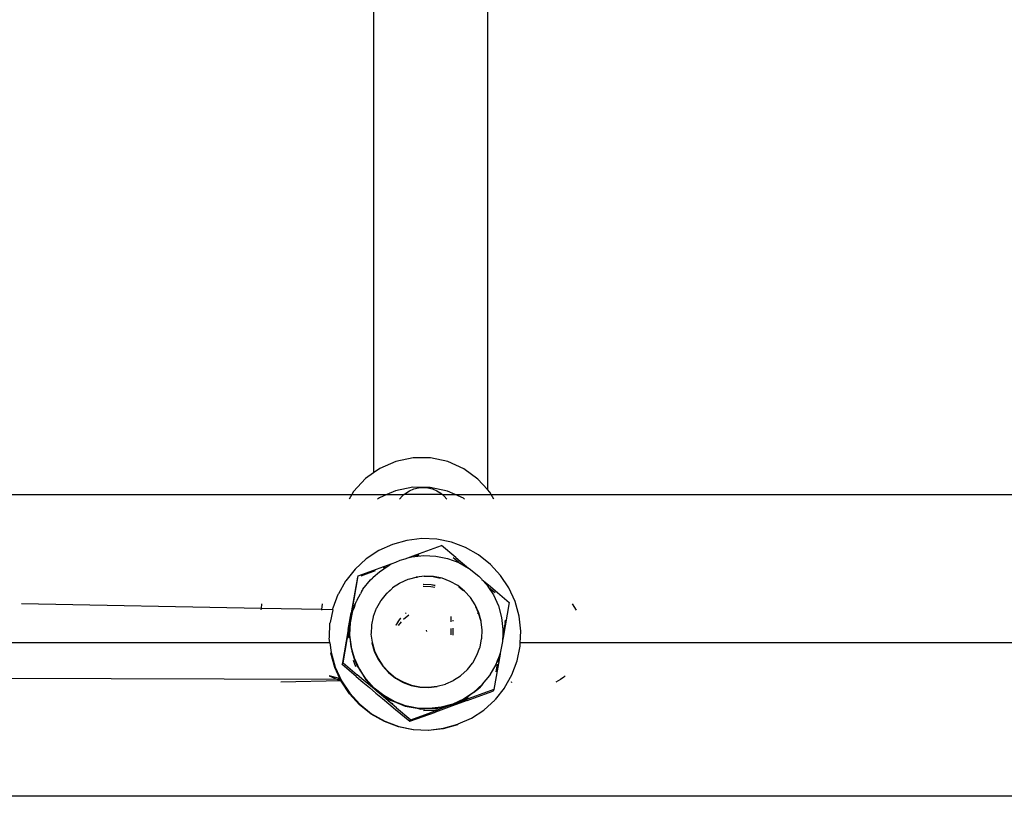
# Model space of a CAD drawing. Extents: x -4.08 to 3.19, y -3.56 to 3.57.
# Drawn here: x -0.37 to -0.23, y 0.58 to 0.69 of the extents above; entities that cross this region are included whole.
import ezdxf

# ---------------------------------------------------------------- set-up
doc = ezdxf.new("R2010")
doc.units = 0
doc.layers.get('0').update_dxf_attribs({"linetype": 'CONTINUOUS'})

msp = doc.modelspace()

# ---------------------------------------------------------------- linework, layer by layer
for p, q in [((-0.32214, 0.7563), (-0.32214, 0.62464)), ((-0.30614, 0.7563), (-0.30614, 0.62226)), ((-0.31903, 0.62623), (-0.32129, 0.62525)), ((-0.31661, 0.62673), (-0.31903, 0.62623)), ((-0.31414, 0.62671), (-0.31661, 0.62673)), ((-0.31172, 0.62619), (-0.31414, 0.62671)), ((-0.30947, 0.62519), (-0.31172, 0.62619)), ((-0.32214, 0.62464), (-0.32329, 0.62382)), ((-0.32129, 0.62525), (-0.32214, 0.62464)), ((-0.30748, 0.62374), (-0.30947, 0.62519)), ((-0.32329, 0.62382), (-0.32496, 0.62201)), ((-0.30614, 0.62226), (-0.30748, 0.62374)), ((-0.5015, 0.62156), (-0.32522, 0.62156)), ((-0.32522, 0.62156), (-0.32559, 0.62093)), ((-0.32496, 0.62201), (-0.32522, 0.62156)), ((-0.32522, 0.62156), (-0.32029, 0.62156)), ((-0.32029, 0.62156), (-0.32133, 0.62111)), ((-0.31907, 0.62209), (-0.32029, 0.62156)), ((-0.32029, 0.62156), (-0.31788, 0.62156)), ((-0.31665, 0.62259), (-0.31907, 0.62209)), ((-0.31815, 0.62134), (-0.31788, 0.62156)), ((-0.31788, 0.62156), (-0.31764, 0.62177)), ((-0.31248, 0.62156), (-0.31788, 0.62156)), ((-0.31764, 0.62177), (-0.31708, 0.62211)), ((-0.31708, 0.62211), (-0.31647, 0.62236)), ((-0.31517, 0.62256), (-0.31665, 0.62259)), ((-0.31647, 0.62236), (-0.31583, 0.62251)), ((-0.31583, 0.62251), (-0.31517, 0.62256)), ((-0.31418, 0.62257), (-0.31517, 0.62256)), ((-0.31517, 0.62256), (-0.31452, 0.62251)), ((-0.31452, 0.62251), (-0.31388, 0.62236)), ((-0.31176, 0.62205), (-0.31418, 0.62257)), ((-0.31388, 0.62236), (-0.31327, 0.6221)), ((-0.31327, 0.6221), (-0.31271, 0.62176)), ((-0.31271, 0.62176), (-0.31248, 0.62156)), ((-0.31248, 0.62156), (-0.31221, 0.62133)), ((-0.31248, 0.62156), (-0.31066, 0.62156)), ((-0.31066, 0.62156), (-0.31176, 0.62205)), ((-0.30951, 0.62105), (-0.31066, 0.62156)), ((-0.31066, 0.62156), (-0.30563, 0.62156)), ((-0.30583, 0.62191), (-0.30614, 0.62226)), ((-0.30563, 0.62156), (-0.30583, 0.62191)), ((-0.30526, 0.62093), (-0.30563, 0.62156)), ((-0.30563, 0.62156), (0.04833, 0.62156)), ((-0.32133, 0.62111), (-0.32158, 0.62093)), ((-0.31849, 0.62093), (-0.31815, 0.62134)), ((-0.31221, 0.62133), (-0.31187, 0.62093)), ((-0.30935, 0.62093), (-0.30951, 0.62105)), ((-0.31951, 0.61457), (-0.32143, 0.61369)), ((-0.31748, 0.61513), (-0.31951, 0.61457)), ((-0.31538, 0.61537), (-0.31748, 0.61513)), ((-0.31327, 0.61528), (-0.31538, 0.61537)), ((-0.3112, 0.61486), (-0.31327, 0.61528)), ((-0.30922, 0.61412), (-0.3112, 0.61486)), ((-0.32143, 0.61369), (-0.32319, 0.61253)), ((-0.3162, 0.6131), (-0.31262, 0.61439)), ((-0.31061, 0.61272), (-0.31262, 0.61439)), ((-0.30738, 0.61308), (-0.30922, 0.61412)), ((-0.32319, 0.61253), (-0.32475, 0.6111)), ((-0.32069, 0.61146), (-0.31956, 0.61187)), ((-0.31994, 0.61166), (-0.31956, 0.61187)), ((-0.31956, 0.61187), (-0.31904, 0.61207)), ((-0.31904, 0.61207), (-0.3184, 0.61236)), ((-0.3184, 0.61236), (-0.31772, 0.61254)), ((-0.31772, 0.61254), (-0.31732, 0.61269)), ((-0.31732, 0.61269), (-0.3162, 0.6131)), ((-0.31732, 0.61269), (-0.31677, 0.61281)), ((-0.31677, 0.61281), (-0.31634, 0.61286)), ((-0.31579, 0.61306), (-0.31634, 0.61286)), ((-0.31634, 0.61286), (-0.31509, 0.613)), ((-0.31509, 0.613), (-0.3134, 0.61293)), ((-0.3134, 0.61293), (-0.31175, 0.61259)), ((-0.31175, 0.61259), (-0.31017, 0.612)), ((-0.31075, 0.6125), (-0.31095, 0.61266)), ((-0.31017, 0.612), (-0.31075, 0.6125)), ((-0.31061, 0.61272), (-0.30967, 0.61194)), ((-0.31017, 0.612), (-0.30883, 0.61124)), ((-0.30967, 0.61194), (-0.30883, 0.61124)), ((-0.30573, 0.61176), (-0.30738, 0.61308)), ((-0.32475, 0.6111), (-0.32606, 0.60945)), ((-0.3243, 0.61014), (-0.32069, 0.61146)), ((-0.32191, 0.61084), (-0.32396, 0.6101)), ((-0.32219, 0.60995), (-0.32134, 0.61073)), ((-0.32134, 0.61073), (-0.31994, 0.61166)), ((-0.32052, 0.61134), (-0.32082, 0.61123)), ((-0.30883, 0.61124), (-0.3087, 0.61116)), ((-0.3087, 0.61116), (-0.30737, 0.61011)), ((-0.3043, 0.61021), (-0.30573, 0.61176)), ((-0.3261, 0.60939), (-0.3271, 0.60761)), ((-0.32606, 0.60945), (-0.3261, 0.60939)), ((-0.32442, 0.60994), (-0.3253, 0.60497)), ((-0.32516, 0.60521), (-0.3243, 0.61014)), ((-0.3243, 0.61014), (-0.32442, 0.60994)), ((-0.32364, 0.60826), (-0.32259, 0.60958)), ((-0.32259, 0.60958), (-0.32226, 0.60988)), ((-0.32224, 0.60991), (-0.32226, 0.60988)), ((-0.32219, 0.60995), (-0.32224, 0.60991)), ((-0.31853, 0.60905), (-0.31949, 0.60845)), ((-0.31847, 0.60912), (-0.31853, 0.60905)), ((-0.31735, 0.60963), (-0.31847, 0.60912)), ((-0.31708, 0.60966), (-0.31735, 0.60963)), ((-0.31621, 0.6099), (-0.31708, 0.60966)), ((-0.31617, 0.60996), (-0.31621, 0.6099)), ((-0.31596, 0.60993), (-0.31621, 0.6099)), ((-0.31496, 0.6101), (-0.31617, 0.60996)), ((-0.31499, 0.61004), (-0.31504, 0.61003)), ((-0.31376, 0.60999), (-0.31499, 0.61004)), ((-0.31373, 0.61004), (-0.31496, 0.6101)), ((-0.31278, 0.60979), (-0.31376, 0.60999)), ((-0.31253, 0.6098), (-0.31373, 0.61004)), ((-0.31138, 0.60937), (-0.31253, 0.6098)), ((-0.31032, 0.60877), (-0.31138, 0.60937)), ((-0.30737, 0.61011), (-0.307, 0.60971)), ((-0.307, 0.60971), (-0.30693, 0.60964)), ((-0.30693, 0.60964), (-0.30601, 0.60887)), ((-0.30693, 0.60964), (-0.30623, 0.60887)), ((-0.30314, 0.60844), (-0.3043, 0.61021)), ((-0.32383, 0.60794), (-0.32401, 0.6076)), ((-0.3238, 0.60799), (-0.32383, 0.60794)), ((-0.3238, 0.60799), (-0.32373, 0.60811)), ((-0.32369, 0.60819), (-0.32373, 0.60811)), ((-0.32369, 0.60819), (-0.32364, 0.60826)), ((-0.31952, 0.60839), (-0.32039, 0.60759)), ((-0.31952, 0.60839), (-0.32039, 0.60762)), ((-0.31949, 0.60845), (-0.31952, 0.60839)), ((-0.3152, 0.60898), (-0.31515, 0.60898)), ((-0.31408, 0.60887), (-0.31519, 0.60892)), ((-0.31514, 0.60865), (-0.31517, 0.60864)), ((-0.31515, 0.60898), (-0.31405, 0.60893)), ((-0.31409, 0.6086), (-0.31514, 0.60865)), ((-0.31355, 0.60849), (-0.31409, 0.6086)), ((-0.3135, 0.60876), (-0.31408, 0.60887)), ((-0.31405, 0.60893), (-0.31349, 0.60882)), ((-0.30936, 0.608), (-0.31032, 0.60877)), ((-0.30951, 0.60804), (-0.31015, 0.60855)), ((-0.30853, 0.6071), (-0.30936, 0.608)), ((-0.30623, 0.60887), (-0.30599, 0.60849)), ((-0.30601, 0.60887), (-0.30508, 0.60808)), ((-0.30522, 0.60786), (-0.30599, 0.60849)), ((-0.30599, 0.60849), (-0.3053, 0.60746)), ((-0.30508, 0.60774), (-0.30522, 0.60786)), ((-0.30508, 0.60808), (-0.30309, 0.60639)), ((-0.30226, 0.60652), (-0.30314, 0.60844)), ((-0.32784, 0.60564), (-0.32714, 0.60755)), ((-0.3271, 0.60761), (-0.32714, 0.60755)), ((-0.32464, 0.60643), (-0.32474, 0.6062)), ((-0.32464, 0.60643), (-0.32458, 0.6065)), ((-0.32447, 0.60679), (-0.32458, 0.6065)), ((-0.32447, 0.60679), (-0.32401, 0.6076)), ((-0.32119, 0.60661), (-0.32176, 0.6056)), ((-0.32115, 0.60666), (-0.32119, 0.60661)), ((-0.32039, 0.60762), (-0.32115, 0.60666)), ((-0.30786, 0.60608), (-0.30853, 0.6071)), ((-0.3053, 0.60746), (-0.3046, 0.60592)), ((-0.30309, 0.60639), (-0.30395, 0.60147)), ((-0.3017, 0.60449), (-0.30226, 0.60652)), ((-0.33797, 0.60557), (-0.37165, 0.60621)), ((-0.33797, 0.60557), (-0.33799, 0.60537)), ((-0.33795, 0.60569), (-0.33797, 0.60557)), ((-0.32945, 0.60541), (-0.33797, 0.60557)), ((-0.33791, 0.60609), (-0.33795, 0.60569)), ((-0.3379, 0.60621), (-0.33791, 0.60609)), ((-0.32945, 0.60541), (-0.32946, 0.60533)), ((-0.32937, 0.60621), (-0.32945, 0.60541)), ((-0.3279, 0.60538), (-0.32945, 0.60541)), ((-0.3279, 0.60538), (-0.32826, 0.60357)), ((-0.3279, 0.60538), (-0.32788, 0.60557)), ((-0.32788, 0.60557), (-0.32784, 0.60564)), ((-0.32572, 0.60262), (-0.3253, 0.60497)), ((-0.3254, 0.60356), (-0.32506, 0.60521)), ((-0.32536, 0.60404), (-0.32516, 0.60521)), ((-0.32536, 0.60404), (-0.32506, 0.60521)), ((-0.32506, 0.60521), (-0.3249, 0.60565)), ((-0.32489, 0.60596), (-0.32499, 0.60562)), ((-0.32474, 0.6062), (-0.3249, 0.60565)), ((-0.32474, 0.6062), (-0.32489, 0.60596)), ((-0.32179, 0.60554), (-0.32219, 0.60445)), ((-0.32176, 0.6056), (-0.32179, 0.60554)), ((-0.31765, 0.60485), (-0.31755, 0.60493)), ((-0.30735, 0.60496), (-0.30786, 0.60608)), ((-0.3074, 0.60495), (-0.30779, 0.6058)), ((-0.30757, 0.60492), (-0.3074, 0.60495)), ((-0.3074, 0.60495), (-0.30735, 0.60496)), ((-0.30738, 0.60491), (-0.3074, 0.60495)), ((-0.30705, 0.60373), (-0.30738, 0.60491)), ((-0.30702, 0.60378), (-0.30735, 0.60496)), ((-0.3046, 0.60592), (-0.30415, 0.60429)), ((-0.29362, 0.60532), (-0.2942, 0.60621)), ((-0.32836, 0.60146), (-0.3283, 0.60351)), ((-0.32826, 0.60357), (-0.3283, 0.60351)), ((-0.32536, 0.60404), (-0.32558, 0.60282)), ((-0.32547, 0.60187), (-0.3254, 0.60356)), ((-0.3254, 0.60356), (-0.32536, 0.60404)), ((-0.32222, 0.60439), (-0.32243, 0.60325)), ((-0.32219, 0.60445), (-0.32222, 0.60439)), ((-0.3187, 0.60373), (-0.31901, 0.60322)), ((-0.31898, 0.60321), (-0.3187, 0.60373)), ((-0.31836, 0.6042), (-0.3187, 0.60379)), ((-0.3187, 0.60379), (-0.31832, 0.60418)), ((-0.3187, 0.60379), (-0.3187, 0.60373)), ((-0.31826, 0.60368), (-0.31868, 0.60317)), ((-0.31721, 0.60464), (-0.31796, 0.60402)), ((-0.31126, 0.60366), (-0.31126, 0.60443)), ((-0.311, 0.60392), (-0.311, 0.60376)), ((-0.30705, 0.60373), (-0.30702, 0.60378)), ((-0.30704, 0.60364), (-0.30705, 0.60373)), ((-0.30688, 0.60257), (-0.30704, 0.60364)), ((-0.30415, 0.60429), (-0.30396, 0.60262)), ((-0.30367, 0.60361), (-0.30399, 0.60184)), ((-0.30367, 0.60361), (-0.30362, 0.60394)), ((-0.30146, 0.60239), (-0.3017, 0.60449)), ((-0.32572, 0.60262), (-0.32657, 0.5977)), ((-0.32645, 0.5979), (-0.32558, 0.60282)), ((-0.32558, 0.60282), (-0.32567, 0.60155)), ((-0.32246, 0.60319), (-0.32248, 0.60203)), ((-0.32243, 0.60325), (-0.32246, 0.60319)), ((-0.31477, 0.60251), (-0.3147, 0.60233)), ((-0.31126, 0.60187), (-0.31126, 0.60274)), ((-0.311, 0.60277), (-0.311, 0.60182)), ((-0.30694, 0.60134), (-0.30688, 0.60257)), ((-0.30396, 0.60262), (-0.30399, 0.60184)), ((-0.30153, 0.60072), (-0.30146, 0.60239)), ((-0.32831, 0.60072), (-0.67521, 0.60072)), ((-0.32839, 0.6014), (-0.32836, 0.60146)), ((-0.32831, 0.60072), (-0.32839, 0.6014)), ((-0.32831, 0.60072), (-0.32812, 0.59936)), ((-0.32567, 0.60155), (-0.32565, 0.60143)), ((-0.32547, 0.60187), (-0.32552, 0.60179)), ((-0.32552, 0.60179), (-0.32528, 0.60019)), ((-0.32528, 0.60019), (-0.32547, 0.60187)), ((-0.32248, 0.60203), (-0.32252, 0.60197)), ((-0.32252, 0.60197), (-0.32234, 0.60081)), ((-0.32234, 0.60081), (-0.32238, 0.60075)), ((-0.32238, 0.60075), (-0.32205, 0.59957)), ((-0.32234, 0.60081), (-0.32202, 0.59963)), ((-0.30718, 0.60014), (-0.30697, 0.60129)), ((-0.30697, 0.60129), (-0.30694, 0.60134)), ((-0.30403, 0.60093), (-0.30437, 0.59927)), ((-0.30402, 0.60106), (-0.30403, 0.60093)), ((-0.30399, 0.60184), (-0.30402, 0.60106)), ((-0.30395, 0.60147), (-0.30402, 0.60106)), ((-0.30155, 0.60028), (-0.30153, 0.60072)), ((0.06724, 0.60072), (-0.30153, 0.60072)), ((-0.32815, 0.5993), (-0.32812, 0.59936)), ((-0.32812, 0.59936), (-0.32755, 0.59733)), ((-0.32483, 0.59856), (-0.32528, 0.60019)), ((-0.32528, 0.60019), (-0.32521, 0.59957)), ((-0.32521, 0.59957), (-0.32488, 0.59849)), ((-0.32205, 0.59957), (-0.32154, 0.59846)), ((-0.32202, 0.59963), (-0.32151, 0.59852)), ((-0.30762, 0.599), (-0.30721, 0.60009)), ((-0.30721, 0.60009), (-0.30718, 0.60014)), ((-0.30197, 0.59821), (-0.30155, 0.60028)), ((-0.32759, 0.59726), (-0.32815, 0.5993)), ((-0.32464, 0.59737), (-0.32496, 0.59826)), ((-0.32488, 0.59849), (-0.32444, 0.59745)), ((-0.32413, 0.59703), (-0.32483, 0.59856)), ((-0.32154, 0.59846), (-0.32087, 0.59744)), ((-0.32151, 0.59852), (-0.32083, 0.59749)), ((-0.30821, 0.59793), (-0.30762, 0.599)), ((-0.30437, 0.59912), (-0.30525, 0.59416)), ((-0.30483, 0.59803), (-0.30496, 0.59769)), ((-0.30483, 0.59803), (-0.30478, 0.59813)), ((-0.30478, 0.59813), (-0.30473, 0.5983)), ((-0.30454, 0.5987), (-0.30473, 0.5983)), ((-0.30466, 0.59802), (-0.30454, 0.5987)), ((-0.30437, 0.59927), (-0.30454, 0.5987)), ((-0.30437, 0.59927), (-0.30437, 0.59912)), ((-0.30271, 0.59624), (-0.30197, 0.59821)), ((-0.32688, 0.59572), (-0.32759, 0.59726)), ((-0.32755, 0.59733), (-0.32668, 0.5954)), ((-0.32657, 0.5977), (-0.32645, 0.5979)), ((-0.32459, 0.59601), (-0.32657, 0.5977)), ((-0.32645, 0.5979), (-0.32445, 0.59624)), ((-0.32444, 0.59745), (-0.32413, 0.59703)), ((-0.3232, 0.59562), (-0.32413, 0.59703)), ((-0.32413, 0.59703), (-0.32324, 0.59554)), ((-0.32087, 0.59744), (-0.32004, 0.59654)), ((-0.32083, 0.59749), (-0.32, 0.59659)), ((-0.32, 0.59659), (-0.31905, 0.59583)), ((-0.30988, 0.59615), (-0.30901, 0.59692)), ((-0.30901, 0.59692), (-0.30897, 0.59697)), ((-0.30897, 0.59697), (-0.30824, 0.59788)), ((-0.30821, 0.59793), (-0.30824, 0.59788)), ((-0.30496, 0.59769), (-0.30579, 0.59622)), ((-0.3049, 0.59667), (-0.30471, 0.59775)), ((-0.32723, 0.5956), (-0.39582, 0.59578)), ((-0.32673, 0.59537), (-0.33518, 0.59521)), ((-0.32696, 0.59573), (-0.32838, 0.5961)), ((-0.32838, 0.5961), (-0.32806, 0.59594)), ((-0.32806, 0.59594), (-0.32723, 0.5956)), ((-0.32683, 0.5956), (-0.32723, 0.5956)), ((-0.32723, 0.5956), (-0.32711, 0.59555)), ((-0.32711, 0.59555), (-0.32675, 0.59542)), ((-0.32688, 0.59572), (-0.32696, 0.59573)), ((-0.32683, 0.5956), (-0.32688, 0.59572)), ((-0.32675, 0.59542), (-0.32683, 0.5956)), ((-0.32673, 0.59537), (-0.32675, 0.59542)), ((-0.32671, 0.59534), (-0.32673, 0.59537)), ((-0.32555, 0.59358), (-0.32671, 0.59534)), ((-0.32668, 0.5954), (-0.32551, 0.59364)), ((-0.32459, 0.59601), (-0.32365, 0.59522)), ((-0.32351, 0.59546), (-0.32445, 0.59624)), ((-0.32365, 0.59522), (-0.32274, 0.59445)), ((-0.32259, 0.59469), (-0.32351, 0.59546)), ((-0.32324, 0.59554), (-0.32206, 0.59437)), ((-0.32206, 0.59437), (-0.3232, 0.59562)), ((-0.32004, 0.59654), (-0.31908, 0.59577)), ((-0.31908, 0.59577), (-0.31801, 0.59517)), ((-0.31905, 0.59583), (-0.31798, 0.59523)), ((-0.31798, 0.59523), (-0.31683, 0.5948)), ((-0.31201, 0.59496), (-0.31093, 0.59542)), ((-0.31093, 0.59542), (-0.3109, 0.59547)), ((-0.3109, 0.59547), (-0.30991, 0.59609)), ((-0.30991, 0.59609), (-0.30988, 0.59615)), ((-0.30684, 0.5949), (-0.30583, 0.59615)), ((-0.30579, 0.59622), (-0.30583, 0.59615)), ((-0.30375, 0.5944), (-0.30271, 0.59624)), ((-0.3028, 0.59521), (-0.30267, 0.59526)), ((-0.29588, 0.59558), (-0.29655, 0.59521)), ((-0.29543, 0.59592), (-0.29588, 0.59558)), ((-0.29543, 0.59592), (-0.29523, 0.59611)), ((-0.32274, 0.59445), (-0.32183, 0.59368)), ((-0.32168, 0.59392), (-0.32259, 0.59469)), ((-0.32073, 0.59332), (-0.32206, 0.59437)), ((-0.32206, 0.59437), (-0.32168, 0.59392)), ((-0.32077, 0.59316), (-0.32168, 0.59392)), ((-0.32168, 0.59392), (-0.32073, 0.59332)), ((-0.31801, 0.59517), (-0.31687, 0.59474)), ((-0.31687, 0.59474), (-0.31567, 0.5945)), ((-0.31683, 0.5948), (-0.31563, 0.59455)), ((-0.31567, 0.5945), (-0.31444, 0.59444)), ((-0.31563, 0.59455), (-0.31441, 0.5945)), ((-0.31444, 0.59444), (-0.31323, 0.59458)), ((-0.31441, 0.5945), (-0.31319, 0.59464)), ((-0.31323, 0.59458), (-0.31319, 0.59464)), ((-0.31319, 0.59464), (-0.31205, 0.59491)), ((-0.31205, 0.59491), (-0.31201, 0.59496)), ((-0.30898, 0.59263), (-0.30537, 0.59395)), ((-0.30525, 0.59416), (-0.30884, 0.59287)), ((-0.30684, 0.5949), (-0.30809, 0.59376)), ((-0.30809, 0.59376), (-0.30728, 0.59442)), ((-0.30684, 0.5949), (-0.30728, 0.59442)), ((-0.30525, 0.59416), (-0.30537, 0.59395)), ((-0.30379, 0.59434), (-0.30506, 0.59275)), ((-0.30375, 0.5944), (-0.30379, 0.59434)), ((-0.32412, 0.59203), (-0.32555, 0.59358)), ((-0.32551, 0.59364), (-0.32408, 0.59209)), ((-0.32183, 0.59368), (-0.32091, 0.59291)), ((-0.32091, 0.59291), (-0.31999, 0.59215)), ((-0.31983, 0.59237), (-0.32077, 0.59316)), ((-0.31926, 0.59249), (-0.32073, 0.59332)), ((-0.32073, 0.59332), (-0.31981, 0.59267)), ((-0.31981, 0.59267), (-0.31926, 0.59249)), ((-0.31768, 0.5919), (-0.31926, 0.59249)), ((-0.31926, 0.59249), (-0.31773, 0.59182)), ((-0.30898, 0.59263), (-0.31122, 0.59181)), ((-0.31108, 0.59205), (-0.3095, 0.59283)), ((-0.31108, 0.59205), (-0.3097, 0.59255)), ((-0.3095, 0.59283), (-0.31103, 0.59213)), ((-0.30884, 0.59287), (-0.3097, 0.59255)), ((-0.3097, 0.59255), (-0.3092, 0.5928)), ((-0.30809, 0.59376), (-0.3095, 0.59283)), ((-0.30905, 0.59304), (-0.3095, 0.59283)), ((-0.3092, 0.5928), (-0.30884, 0.59308)), ((-0.30809, 0.59376), (-0.30905, 0.59304)), ((-0.3051, 0.59269), (-0.30662, 0.59132)), ((-0.3051, 0.59269), (-0.30506, 0.59275)), ((-0.32247, 0.59071), (-0.32412, 0.59203)), ((-0.32408, 0.59209), (-0.32243, 0.59077)), ((-0.31999, 0.59215), (-0.31906, 0.59137)), ((-0.31983, 0.59237), (-0.31943, 0.59221)), ((-0.31892, 0.5916), (-0.31983, 0.59237)), ((-0.31906, 0.59137), (-0.31705, 0.58971)), ((-0.31892, 0.5916), (-0.31693, 0.58991)), ((-0.31773, 0.59182), (-0.31603, 0.59156)), ((-0.31603, 0.59156), (-0.31768, 0.5919)), ((-0.31434, 0.59149), (-0.31603, 0.59156)), ((-0.31603, 0.59156), (-0.31551, 0.59143)), ((-0.31551, 0.59143), (-0.31434, 0.59149)), ((-0.31513, 0.59121), (-0.31341, 0.59127)), ((-0.31447, 0.59081), (-0.31287, 0.5914)), ((-0.31266, 0.59168), (-0.31434, 0.59149)), ((-0.31434, 0.59149), (-0.31326, 0.59151)), ((-0.31122, 0.59181), (-0.31347, 0.591)), ((-0.31341, 0.59127), (-0.31287, 0.5914)), ((-0.31326, 0.59151), (-0.31266, 0.59168)), ((-0.31108, 0.59205), (-0.31287, 0.5914)), ((-0.31103, 0.59213), (-0.31266, 0.59168)), ((-0.31266, 0.59168), (-0.31108, 0.59205)), ((-0.30838, 0.59016), (-0.30666, 0.59126)), ((-0.30666, 0.59126), (-0.30662, 0.59132)), ((-0.32063, 0.58967), (-0.32247, 0.59071)), ((-0.32243, 0.59077), (-0.32059, 0.58973)), ((-0.31865, 0.58893), (-0.32063, 0.58967)), ((-0.32059, 0.58973), (-0.31861, 0.58899)), ((-0.31705, 0.58971), (-0.31347, 0.591)), ((-0.31705, 0.58971), (-0.31693, 0.58991)), ((-0.31693, 0.58991), (-0.31447, 0.59081)), ((-0.30842, 0.59009), (-0.3103, 0.58928)), ((-0.30842, 0.59009), (-0.30838, 0.59016)), ((-0.31658, 0.58851), (-0.31865, 0.58893)), ((-0.31861, 0.58899), (-0.31655, 0.58857)), ((-0.31447, 0.58842), (-0.31658, 0.58851)), ((-0.31655, 0.58857), (-0.31444, 0.58848)), ((-0.31237, 0.58866), (-0.31447, 0.58842)), ((-0.31444, 0.58848), (-0.31234, 0.58872)), ((-0.31034, 0.58922), (-0.31237, 0.58866)), ((-0.31234, 0.58872), (-0.3103, 0.58928)), ((-0.3103, 0.58928), (-0.31034, 0.58922)), ((0.05034, 0.57917), (-0.50463, 0.57917))]:
    msp.add_line(p, q)

doc.saveas('drawing.dxf')
